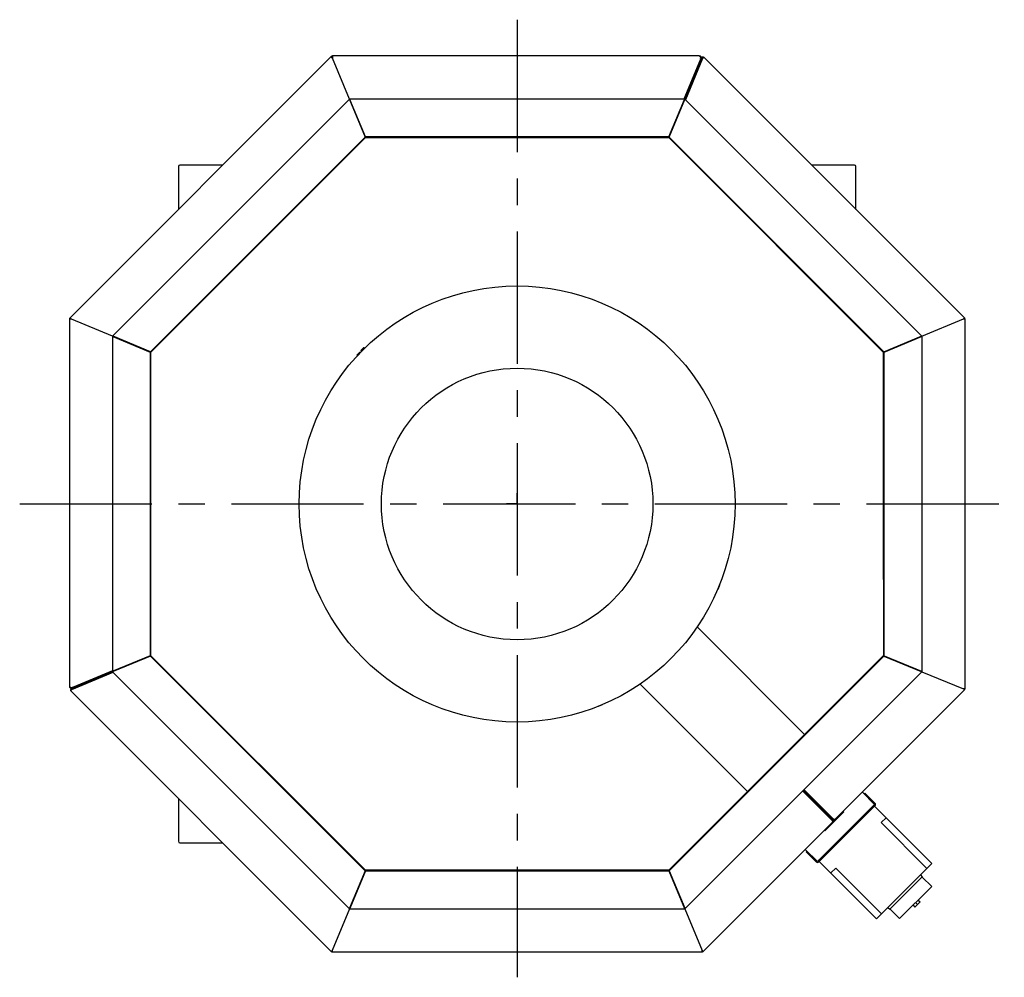
# Model space of a CAD drawing. Extents: x 370 to 764, y 149 to 743.
# Drawn here: x 370 to 553, y 149 to 327 of the extents above; entities that cross this region are included whole.
import ezdxf

# ---------------------------------------------------------------- set-up
doc = ezdxf.new("R2010")
doc.units = 0
doc.header["$LTSCALE"] = 65.395
doc.header["$MEASUREMENT"] = 0
doc.linetypes.add('CENTER', pattern=[0.6, 0.375, -0.075, 0.075, -0.075])
doc.layers.add('02___PRT_ALL_AXES', color=7, linetype='CONTINUOUS')
doc.layers.add('ALL_ASSEM_MEMBER', color=7, linetype='CONTINUOUS')

msp = doc.modelspace()

# ---------------------------------------------------------------- linework, layer by layer
at = {"layer": '02___PRT_ALL_AXES', "color": 2, "linetype": 'CENTER'}
for p, q in [((462.34, 326.9), (462.34, 149.49)), ((370.13, 237.18), (552.63, 237.18))]:
    msp.add_line(p, q, dxfattribs=at)
at = {"layer": 'ALL_ASSEM_MEMBER', "color": 7, "linetype": 'Continuous'}
for p, q in [((427.84, 320.06), (379.46, 271.68)), ((428.13, 319.77), (427.84, 320.06)), ((496.1, 320.18), (428.13, 320.18)), ((428.13, 320.18), (428.13, 319.77)), ((431.27, 312.19), (428.13, 319.77)), ((496.32, 319.62), (493.25, 312.19)), ((496.58, 319.84), (493.41, 312.19)), ((496.69, 319.72), (493.52, 312.08)), ((496.38, 319.77), (496.32, 319.62)), ((496.34, 319.67), (496.32, 319.62)), ((496.48, 319.62), (496.34, 319.67)), ((496.36, 319.82), (496.38, 319.77)), ((496.51, 319.77), (496.38, 319.77)), ((496.58, 319.84), (496.71, 319.78)), ((496.63, 319.92), (496.72, 319.82)), ((496.72, 319.82), (496.69, 319.72)), ((496.72, 319.82), (496.75, 319.84)), ((496.98, 319.92), (545.27, 271.64)), ((431.27, 312.19), (387.33, 268.25)), ((493.41, 312.19), (431.27, 312.19)), ((431.27, 312.1), (434.15, 305.16)), ((434.21, 305.18), (431.34, 312.12)), ((490.47, 305.18), (493.34, 312.12)), ((490.53, 305.16), (493.41, 312.1)), ((493.41, 312.19), (537.35, 268.25)), ((434.15, 305.16), (394.37, 265.38)), ((394.47, 265.29), (434.23, 305.05)), ((490.47, 305.18), (434.21, 305.18)), ((434.23, 305.05), (490.45, 305.05)), ((490.45, 305.05), (530.2, 265.29)), ((530.31, 265.38), (490.53, 305.16)), ((399.54, 299.68), (399.54, 291.76)), ((407.76, 299.98), (399.84, 299.98)), ((524.84, 299.98), (516.92, 299.98)), ((525.14, 291.76), (525.14, 299.68)), ((532.91, 272.68), (532.91, 272.69)), ((533.19, 272.4), (533.2, 272.4)), ((379.34, 271.39), (379.34, 203.42)), ((379.39, 271.39), (379.34, 271.39)), ((379.34, 271.39), (379.34, 271.39)), ((379.46, 271.39), (379.39, 271.39)), ((379.46, 271.68), (379.75, 271.39)), ((379.49, 271.39), (379.46, 271.39)), ((379.5, 271.39), (379.49, 271.39)), ((379.75, 271.39), (379.5, 271.39)), ((387.33, 268.25), (379.75, 271.39)), ((537.35, 268.25), (545.09, 271.46)), ((545.18, 271.55), (545.09, 271.46)), ((545.09, 271.46), (545.34, 271.46)), ((545.26, 271.64), (545.18, 271.55)), ((545.27, 271.64), (545.26, 271.64)), ((545.34, 271.46), (545.34, 202.91)), ((387.33, 268.25), (387.33, 206.11)), ((387.4, 268.19), (394.34, 265.31)), ((394.37, 265.38), (387.43, 268.25)), ((530.31, 265.38), (537.25, 268.25)), ((530.34, 265.31), (537.28, 268.19)), ((537.35, 268.25), (537.35, 206.11)), ((394.34, 265.31), (394.34, 237.13)), ((394.47, 209.07), (394.47, 265.29)), ((433.1, 265.22), (432.68, 264.8)), ((433.84, 266.1), (433.42, 265.68)), ((433.42, 265.54), (433.49, 265.47)), ((434.05, 266.03), (433.49, 265.47)), ((433.98, 266.1), (434.05, 266.03)), ((530.2, 265.29), (530.2, 237.23)), ((530.34, 237.23), (530.34, 265.31)), ((462.34, 237.18), (462.34, 239.18)), ((530.2, 239.38), (530.18, 239.38)), ((537.34, 240.38), (537.35, 240.38)), ((537.34, 239.98), (537.35, 239.98)), ((537.35, 238.9), (537.34, 238.9)), ((537.35, 237.96), (537.34, 237.96)), ((394.34, 237.13), (394.34, 209.06)), ((462.34, 237.18), (460.34, 237.18)), ((462.34, 237.18), (464.34, 237.18)), ((462.34, 237.18), (462.34, 235.18)), ((530.2, 237.23), (530.22, 209.09)), ((530.34, 209.06), (530.34, 237.23)), ((499.82, 222.09), (499.51, 221.35)), ((515.63, 194.5), (495.69, 214.44)), ((394.34, 209.06), (387.4, 206.18)), ((394.37, 208.99), (387.43, 206.12)), ((394.37, 208.99), (434.15, 169.21)), ((434.23, 169.32), (394.47, 209.07)), ((530.22, 209.09), (490.45, 169.32)), ((490.53, 169.21), (530.31, 208.99)), ((530.31, 208.99), (537.25, 206.12)), ((530.34, 209.06), (537.28, 206.18)), ((387.33, 206.28), (379.91, 203.2)), ((387.33, 206.11), (379.68, 202.95)), ((379.8, 202.83), (387.44, 206)), ((387.33, 206.11), (431.27, 162.17)), ((537.35, 206.11), (515.15, 183.92)), ((537.35, 206.11), (545.09, 202.91)), ((379.6, 202.89), (379.7, 202.8)), ((379.68, 202.95), (379.74, 202.81)), ((379.7, 203.16), (379.75, 203.14)), ((379.7, 202.8), (379.8, 202.83)), ((379.75, 203.14), (379.91, 203.2)), ((379.75, 203.01), (379.75, 203.14)), ((379.91, 203.2), (379.85, 203.18)), ((379.91, 203.04), (379.85, 203.18)), ((505.02, 183.89), (485.09, 203.83)), ((545.27, 202.73), (522.78, 180.25)), ((545.09, 202.91), (545.27, 202.73)), ((545.21, 202.91), (545.09, 202.91)), ((545.34, 202.91), (545.21, 202.91)), ((545.34, 202.91), (545.34, 202.91)), ((379.6, 202.54), (427.89, 154.26)), ((477.43, 199.71), (478.17, 200.01)), ((399.54, 182.6), (399.54, 174.68)), ((493.41, 162.17), (515.15, 183.92)), ((515.36, 184.13), (520.84, 178.66)), ((515.39, 184.16), (520.87, 178.68)), ((520.73, 178.55), (515.44, 183.85)), ((520.97, 178.79), (515.68, 184.09)), ((528.59, 181.53), (526.33, 183.8)), ((526.79, 183.62), (526.65, 183.48)), ((526.79, 183.62), (528.66, 181.75)), ((527.39, 183.02), (527.25, 182.88)), ((517.99, 170.93), (528.59, 181.53)), ((528.66, 181.24), (518.28, 170.86)), ((527.89, 180.83), (528.06, 180.65)), ((528.52, 181.39), (527.92, 180.79)), ((528.23, 181.17), (528.27, 181.14)), ((528.52, 181.4), (528.51, 181.39)), ((528.52, 181.41), (528.53, 181.43)), ((528.52, 181.41), (528.52, 181.4)), ((528.59, 181.18), (539.2, 170.57)), ((519.25, 176.71), (522.78, 180.25)), ((519.35, 176.61), (522.89, 180.14)), ((522.89, 180.14), (522.78, 180.25)), ((530.72, 179.06), (529.8, 178.14)), ((520.84, 178.66), (520.73, 178.55)), ((520.87, 178.68), (520.97, 178.79)), ((521.02, 178.76), (520.97, 178.79)), ((538.28, 169.66), (529.8, 178.14)), ((496.79, 154.26), (519.25, 176.71)), ((519.35, 176.61), (519.25, 176.71)), ((399.84, 174.38), (407.76, 174.38)), ((517.99, 170.93), (515.73, 173.19)), ((515.9, 172.73), (516.04, 172.87)), ((517.77, 170.86), (515.9, 172.73)), ((516.5, 172.13), (516.64, 172.27)), ((518.14, 171.01), (518.73, 171.6)), ((518.69, 171.64), (518.87, 171.46)), ((518.13, 171.06), (518.15, 171.07)), ((518.15, 171.07), (518.17, 171.08)), ((518.17, 171.08), (518.19, 171.1)), ((518.34, 170.93), (528.95, 160.32)), ((518.45, 171.39), (518.49, 171.36)), ((521.38, 169.73), (520.46, 168.81)), ((529.87, 161.24), (521.38, 169.73)), ((539.2, 170.57), (528.95, 160.32)), ((434.15, 169.21), (431.27, 162.27)), ((434.21, 169.18), (431.34, 162.24)), ((434.21, 169.18), (490.47, 169.18)), ((490.45, 169.32), (434.23, 169.32)), ((490.47, 169.18), (493.34, 162.24)), ((490.53, 169.21), (493.41, 162.27)), ((537.43, 168.1), (531.42, 162.09)), ((537.08, 168.45), (537.43, 168.1)), ((537.4, 168.06), (539.17, 166.3)), ((539.17, 166.3), (533.23, 160.36)), ((531.07, 162.44), (531.42, 162.09)), ((535.73, 162.86), (536.08, 162.5)), ((537.02, 163.44), (536.08, 162.5)), ((536.2, 163.33), (536.55, 162.97)), ((536.67, 163.8), (537.02, 163.44)), ((431.27, 162.17), (428.06, 154.43)), ((431.27, 162.17), (493.41, 162.17)), ((493.41, 162.17), (496.61, 154.43)), ((531.46, 162.12), (533.23, 160.36)), ((427.89, 154.26), (428.06, 154.43)), ((427.89, 154.26), (427.89, 154.26)), ((428.06, 154.43), (428.06, 154.18)), ((428.06, 154.18), (496.61, 154.18)), ((496.61, 154.19), (496.61, 154.43)), ((496.61, 154.43), (496.79, 154.26)), ((496.61, 154.18), (496.61, 154.19))]:
    msp.add_line(p, q, dxfattribs=at)
for points in [[(496.1, 320.18), (496.12, 320.18), (496.14, 320.17), (496.16, 320.16), (496.18, 320.14), (496.2, 320.12), (496.22, 320.09), (496.24, 320.06), (496.26, 320.03), (496.28, 319.99), (496.3, 319.95)], [(496.3, 319.95), (496.32, 319.91), (496.34, 319.87), (496.36, 319.82)], [(496.75, 319.84), (496.78, 319.86), (496.81, 319.87), (496.84, 319.89), (496.87, 319.9), (496.89, 319.91), (496.91, 319.92), (496.93, 319.92), (496.95, 319.93), (496.96, 319.93), (496.97, 319.92), (496.98, 319.92)], [(431.27, 312.1), (431.27, 312.1), (431.27, 312.11), (431.27, 312.11), (431.28, 312.12), (431.29, 312.12), (431.3, 312.13), (431.3, 312.13), (431.31, 312.13), (431.32, 312.13), (431.33, 312.13), (431.33, 312.13), (431.34, 312.12)], [(493.41, 312.1), (493.41, 312.1), (493.41, 312.11), (493.4, 312.11), (493.4, 312.12), (493.39, 312.12), (493.38, 312.13), (493.37, 312.13), (493.36, 312.13), (493.36, 312.13), (493.35, 312.13), (493.34, 312.13), (493.34, 312.12)], [(387.4, 268.19), (387.39, 268.19), (387.39, 268.19), (387.39, 268.2), (387.39, 268.21), (387.39, 268.22), (387.39, 268.23), (387.4, 268.24), (387.4, 268.24), (387.41, 268.25), (387.41, 268.25), (387.42, 268.25), (387.43, 268.25)], [(537.25, 268.25), (537.26, 268.25), (537.26, 268.25), (537.27, 268.25), (537.27, 268.24), (537.28, 268.23), (537.28, 268.23), (537.29, 268.22), (537.29, 268.21), (537.29, 268.2), (537.29, 268.19), (537.28, 268.19), (537.28, 268.19)], [(387.43, 206.12), (387.42, 206.12), (387.42, 206.12), (387.41, 206.12), (387.4, 206.13), (387.4, 206.13), (387.39, 206.14), (387.39, 206.15), (387.39, 206.16), (387.39, 206.17), (387.39, 206.17), (387.39, 206.18), (387.4, 206.18)], [(537.28, 206.18), (537.28, 206.18), (537.29, 206.17), (537.29, 206.17), (537.29, 206.16), (537.29, 206.15), (537.28, 206.14), (537.28, 206.13), (537.27, 206.13), (537.27, 206.12), (537.26, 206.12), (537.26, 206.12), (537.25, 206.12)], [(379.34, 203.42), (379.34, 203.4), (379.35, 203.38), (379.36, 203.36), (379.38, 203.34), (379.4, 203.32), (379.43, 203.3), (379.46, 203.28), (379.49, 203.26), (379.53, 203.24), (379.57, 203.22)], [(379.57, 203.22), (379.61, 203.2), (379.66, 203.18), (379.7, 203.16)], [(379.7, 202.8), (379.68, 202.77), (379.67, 202.74), (379.65, 202.71), (379.64, 202.68), (379.62, 202.66), (379.61, 202.63), (379.61, 202.61), (379.6, 202.59), (379.6, 202.57), (379.6, 202.56), (379.6, 202.55), (379.6, 202.54)], [(515.68, 184.09), (515.66, 184.12), (515.65, 184.15), (515.63, 184.18), (515.62, 184.21), (515.61, 184.24), (515.6, 184.27), (515.6, 184.29), (515.59, 184.31), (515.59, 184.33), (515.59, 184.35), (515.6, 184.36), (515.6, 184.37)], [(515.44, 183.85), (515.4, 183.86), (515.37, 183.87), (515.34, 183.89), (515.31, 183.9), (515.28, 183.91), (515.26, 183.92), (515.23, 183.93), (515.21, 183.93), (515.19, 183.93), (515.18, 183.93), (515.16, 183.92), (515.15, 183.92)], [(528.51, 181.39), (528.5, 181.37), (528.49, 181.36), (528.48, 181.35)], [(528.52, 181.46), (528.53, 181.46), (528.53, 181.45), (528.53, 181.44), (528.53, 181.43), (528.53, 181.42)], [(528.53, 181.43), (528.54, 181.46), (528.56, 181.48), (528.56, 181.49)], [(520.84, 178.3), (520.84, 178.31), (520.84, 178.32), (520.84, 178.33), (520.84, 178.35), (520.83, 178.36), (520.83, 178.38), (520.82, 178.4), (520.8, 178.42), (520.79, 178.45), (520.78, 178.47), (520.76, 178.5), (520.73, 178.55)], [(521.22, 178.68), (521.21, 178.68), (521.2, 178.68), (521.19, 178.68), (521.18, 178.68), (521.16, 178.69), (521.14, 178.7), (521.12, 178.71), (521.1, 178.72), (521.08, 178.73), (521.05, 178.74), (521.02, 178.76)], [(518.09, 171.03), (518.09, 171.04), (518.1, 171.04), (518.11, 171.04), (518.12, 171.05), (518.13, 171.06)], [(518.21, 171.1), (518.2, 171.1), (518.19, 171.1), (518.18, 171.1), (518.17, 171.1), (518.16, 171.1)], [(518.28, 171.15), (518.27, 171.14), (518.25, 171.13), (518.24, 171.12), (518.23, 171.11), (518.22, 171.1), (518.19, 171.1)], [(431.27, 162.27), (431.27, 162.27), (431.27, 162.26), (431.27, 162.25), (431.28, 162.25), (431.29, 162.24), (431.3, 162.24), (431.3, 162.24), (431.31, 162.23), (431.32, 162.24), (431.33, 162.24), (431.33, 162.24), (431.34, 162.24)], [(493.41, 162.27), (493.41, 162.27), (493.41, 162.26), (493.4, 162.25), (493.4, 162.25), (493.39, 162.24), (493.38, 162.24), (493.37, 162.24), (493.36, 162.23), (493.36, 162.24), (493.35, 162.24), (493.34, 162.24), (493.34, 162.24)]]:
    msp.add_lwpolyline(points, dxfattribs=at)
for radius in [40.4, 25.16]:
    msp.add_circle((462.34, 237.18), radius, dxfattribs=at)
for centre, radius, start, end in [((428.13, 319.77), 0.41, 90, 135), ((428.13, 319.77), 0.26, 90, 135), ((496.1, 319.77), 0.41, 337.5, 90), ((496.1, 319.77), 0.26, 10.8354, 37.6414), ((496.1, 319.77), 0.26, 337.5, 345.9358), ((496.81, 319.74), 0.25, 45, 157.5), ((399.84, 299.68), 0.3, 90, 180), ((524.84, 299.68), 0.3, 0, 90), ((379.75, 271.39), 0.41, 135, 180), ((379.75, 271.39), 0.26, 135, 180), ((545.09, 271.46), 0.1, 0, 45), ((545.09, 271.46), 0.25, 0, 45), ((432.75, 264.73), 0.1, 135, 225), ((433.17, 265.15), 0.1, 45, 135), ((433.49, 265.61), 0.1, 135, 225), ((433.91, 266.03), 0.1, 45, 135), ((379.75, 203.42), 0.41, 180, 292.5), ((379.78, 202.72), 0.25, 112.5, 225), ((379.75, 203.42), 0.26, 232.3586, 259.1646), ((379.75, 203.42), 0.26, 284.0642, 292.5), ((545.09, 202.91), 0.1, 315, 360), ((545.09, 202.91), 0.25, 315, 0), ((528.4, 181.5), 0.16, 315, 1.4758), ((528.4, 181.5), 0.36, 315, 45), ((520.66, 178.48), 0.1, 16.7081, 45), ((520.66, 178.48), 0.25, 315, 45), ((521.04, 178.86), 0.25, 225, 315), ((521.04, 178.86), 0.1, 225, 253.2919), ((399.84, 174.68), 0.3, 180, 270), ((518.02, 171.12), 0.36, 225, 315), ((518.02, 171.12), 0.16, 268.5242, 315), ((428.06, 154.43), 0.25, 225, 270), ((428.06, 154.43), 0.1, 225, 270), ((496.61, 154.43), 0.25, 270, 315), ((496.61, 154.43), 0.1, 270.6499, 315)]:
    msp.add_arc(centre, radius, start, end, dxfattribs=at)

doc.saveas('drawing.dxf')
